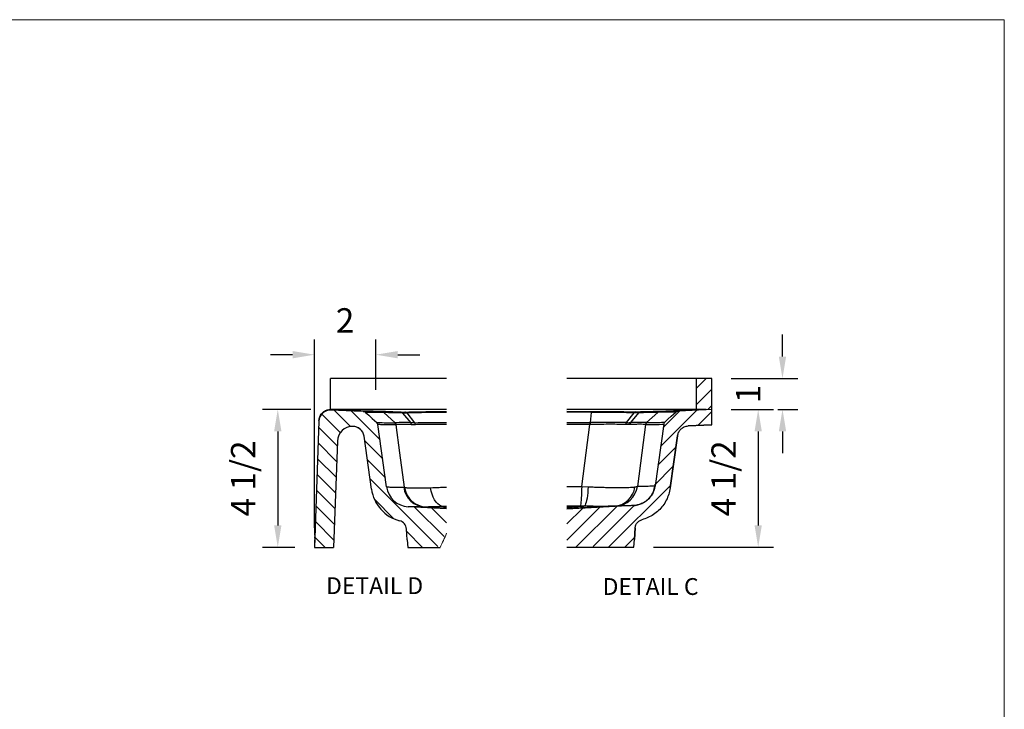
# Model space of a CAD drawing. Units: inches. Extents: x 0 to 129, y 0 to 91.
# Drawn here: x 65 to 129, y 45 to 91 of the extents above; entities that cross this region are included whole.
import ezdxf

# ---------------------------------------------------------------- set-up
doc = ezdxf.new("R2010")
doc.units = ezdxf.units.IN
doc.header["$MEASUREMENT"] = 0
doc.header["$PDSIZE"] = -1
doc.linetypes.add('CENTERX2', pattern=[0.8, 0.5, -0.1, 0.1, -0.1])
doc.layers.add('10-Title Block', color=7, linetype='Continuous', lineweight=25)
doc.styles.add('Dim', font='arial.ttf')
doc.styles.add('SLDTEXTSTYLE0', font='TXT', dxfattribs={"width": 0.75})
doc.dimstyles.new('3_4 Scale', dxfattribs={"dimscale": 16, "dimtxt": 0.1, "dimasz": 0.09, "dimexe": 0.0625, "dimexo": 0.08, "dimgap": 0.09, "dimtad": 1, "dimdec": 4, "dimzin": 0, "dimdsep": 46, "dimlunit": 5, "dimtxsty": 'Dim', "dimcen": 0, "dimadec": 4, "dimazin": 0, "dimtfac": 0.75, "dimtdec": 4, "dimtofl": 0, "dimtmove": 0, "dimatfit": 3, "dimfxl": 1, "dimfrac": 1, "dimtolj": 1, "dimtzin": 0, "dimarcsym": 0})

# ---------------------------------------------------------------- blocks, each defined once
blk = doc.blocks.new('*D25')
at = {"color": 0, "linetype": 'Continuous', "lineweight": -2, "transparency": 16777216}
for p, q in [((111.356, 65.012), (114.121, 65.012)), ((113.121, 63.572), (113.121, 57.415)), ((106.25, 55.975), (114.121, 55.975))]:
    blk.add_line(p, q, dxfattribs=at)
at = {"color": 0, "linetype": 'Continuous', "transparency": 16777216}
for points in [[(112.881, 63.572), (113.361, 63.572), (113.121, 65.012)], [(112.881, 57.415), (113.361, 57.415), (113.121, 55.975)]]:
    blk.add_solid(points, dxfattribs=at)
at = {"layer": 'Defpoints', "color": 0, "linetype": 'Continuous', "transparency": 16777216}
for p in [(110.076, 65.012), (104.97, 55.975), (113.121, 55.975)]:
    blk.add_point(p, dxfattribs=at)
at = {"color": 0, "linetype": 'Continuous', "lineweight": 18, "transparency": 16777216, "insert": (110.854, 60.493), "char_height": 1.6, "attachment_point": 5, "rotation": 90, "style": 'Dim'}
blk.add_mtext('\\A1;4 1/2', dxfattribs=at)
blk = doc.blocks.new('*D23')
at = {"color": 0, "linetype": 'Continuous', "lineweight": -2, "transparency": 16777216}
for p, q in [((84.042, 57.248), (84.042, 69.592)), ((88.058, 66.284), (88.058, 69.592)), ((82.602, 68.592), (81.162, 68.592)), ((89.498, 68.592), (90.938, 68.592))]:
    blk.add_line(p, q, dxfattribs=at)
at = {"color": 0, "linetype": 'Continuous', "transparency": 16777216}
for points in [[(82.602, 68.832), (82.602, 68.352), (84.042, 68.592)], [(89.498, 68.832), (89.498, 68.352), (88.058, 68.592)]]:
    blk.add_solid(points, dxfattribs=at)
at = {"layer": 'Defpoints', "color": 0, "linetype": 'Continuous', "transparency": 16777216}
for p in [(84.042, 68.592), (88.058, 65.004), (84.042, 55.968)]:
    blk.add_point(p, dxfattribs=at)
at = {"color": 0, "linetype": 'Continuous', "lineweight": 18, "transparency": 16777216, "insert": (86.05, 70.835), "char_height": 1.6, "attachment_point": 5, "style": 'Dim'}
blk.add_mtext('\\A1;2', dxfattribs=at)
blk = doc.blocks.new('*D24')
at = {"color": 0, "linetype": 'Continuous', "lineweight": -2, "transparency": 16777216}
for p, q in [((83.805, 65.004), (80.637, 65.004)), ((81.637, 63.564), (81.637, 57.408)), ((82.762, 55.968), (80.637, 55.968))]:
    blk.add_line(p, q, dxfattribs=at)
at = {"color": 0, "linetype": 'Continuous', "transparency": 16777216}
for points in [[(81.397, 63.564), (81.877, 63.564), (81.637, 65.004)], [(81.397, 57.408), (81.877, 57.408), (81.637, 55.968)]]:
    blk.add_solid(points, dxfattribs=at)
at = {"layer": 'Defpoints', "color": 0, "linetype": 'Continuous', "transparency": 16777216}
for p in [(85.085, 65.004), (81.637, 55.968), (84.042, 55.968)]:
    blk.add_point(p, dxfattribs=at)
at = {"color": 0, "linetype": 'Continuous', "lineweight": 18, "transparency": 16777216, "insert": (79.369, 60.486), "char_height": 1.6, "attachment_point": 5, "rotation": 90, "style": 'Dim'}
blk.add_mtext('\\A1;4 1/2', dxfattribs=at)
blk = doc.blocks.new('*D27')
at = {"color": 0, "linetype": 'Continuous', "lineweight": -2, "transparency": 16777216}
for p, q in [((114.713, 68.47), (114.713, 69.91)), ((111.356, 67.03), (115.713, 67.03)), ((114.401, 65.012), (115.713, 65.012)), ((114.713, 63.572), (114.713, 62.132))]:
    blk.add_line(p, q, dxfattribs=at)
at = {"color": 0, "linetype": 'Continuous', "transparency": 16777216}
for points in [[(114.473, 68.47), (114.953, 68.47), (114.713, 67.03)], [(114.473, 63.572), (114.953, 63.572), (114.713, 65.012)]]:
    blk.add_solid(points, dxfattribs=at)
at = {"layer": 'Defpoints', "color": 0, "linetype": 'Continuous', "transparency": 16777216}
for p in [(110.076, 67.03), (113.121, 65.012), (114.713, 65.012)]:
    blk.add_point(p, dxfattribs=at)
at = {"color": 0, "linetype": 'Continuous', "lineweight": 18, "transparency": 16777216, "insert": (112.47, 66.021), "char_height": 1.6, "attachment_point": 5, "rotation": 90, "style": 'Dim'}
blk.add_mtext('\\A1;1', dxfattribs=at)

msp = doc.modelspace()

# ---------------------------------------------------------------- hatches: boundary and pattern name
at = {"layer": '10-Title Block'}
h = msp.add_hatch(dxfattribs=at)
h.set_pattern_fill('ANSI31', color=256, scale=6.024096, angle=180)
h.set_pattern_definition([(225, (18.7643, 30.3887), (0.53246, -0.53246), [])])
h.paths.add_polyline_path([(110.07582, 67.02961), (109.07582, 67.02961), (109.07582, 65.01153), (109.71146, 65.01153), (110.07582, 65.01484)])

# ---------------------------------------------------------------- linework, layer by layer
at = {"color": 7, "linetype": 'Continuous', "lineweight": 18}
for p, q in [((129.25, 90.53406), (0.19685, 90.53406)), ((129.25, 0.19685), (129.25, 90.53406))]:
    msp.add_line(p, q, dxfattribs=at)
at = {"color": 7, "linetype": 'Continuous', "lineweight": 25}
for p, q in [((92.69869, 67.02186), (85.08456, 67.02186)), ((110.07582, 67.02961), (100.57543, 67.02961)), ((109.07582, 64.96154), (109.07582, 67.02961)), ((110.07582, 64.00626), (110.07582, 67.02961)), ((85.08456, 65.00379), (85.08407, 64.98314)), ((85.08407, 64.98314), (85.10606, 64.97144)), ((92.69869, 65.00379), (85.08456, 65.00379)), ((89.33612, 64.13052), (88.59243, 64.79949)), ((89.80028, 64.77241), (89.80255, 64.77235)), ((89.80255, 64.77235), (90.3507, 64.13508)), ((89.9691, 64.83294), (89.97679, 64.83315)), ((90.08463, 64.77302), (90.60413, 64.13589)), ((109.71146, 65.01153), (100.57543, 65.01153)), ((100.57543, 64.88216), (102.17725, 64.88044)), ((102.16432, 64.81598), (100.57543, 64.81761)), ((102.16432, 64.81598), (102.10326, 64.14704)), ((104.48543, 64.14501), (104.99656, 64.78221)), ((104.76364, 64.145), (105.30421, 64.7822)), ((105.10264, 64.8424), (105.10546, 64.84232)), ((105.41656, 64.84231), (105.41897, 64.84239)), ((105.7974, 64.14712), (106.53617, 64.81606)), ((107.88305, 64.90194), (107.88434, 64.90196)), ((109.71146, 65.01153), (110.07582, 65.01484)), ((84.33053, 64.23537), (84.04182, 55.96764)), ((84.33177, 64.27091), (84.33197, 64.27655)), ((88.771, 59.92967), (88.19742, 64.0109)), ((89.4074, 63.99685), (89.40638, 63.99681)), ((90.65681, 64.00803), (90.40405, 64.00694)), ((100.57543, 64.14862), (102.09381, 64.14705)), ((102.08791, 64.01379), (100.57543, 64.01542)), ((102.10019, 64.01383), (102.08791, 64.01379)), ((105.72769, 64.01387), (105.72664, 64.01392)), ((105.79739, 64.14712), (105.7982, 64.14714)), ((106.92623, 64.03549), (106.35936, 60.00204)), ((108.52008, 63.92892), (110.07582, 64.00628)), ((110.07582, 64.00626), (108.54234, 63.92959)), ((87.77676, 59.78994), (87.29031, 63.25123)), ((107.83426, 63.28232), (107.35361, 59.86231)), ((107.35389, 59.86169), (107.83454, 63.28166)), ((107.83064, 63.28221), (107.83426, 63.28232)), ((85.5406, 62.93046), (85.29745, 55.96764)), ((89.88799, 59.90449), (89.93966, 59.90644)), ((100.57543, 59.96264), (101.5552, 59.96062)), ((101.5552, 59.96062), (101.97133, 59.94222)), ((107.35016, 59.86222), (107.35361, 59.86231)), ((92.69869, 58.49426), (90.17806, 58.6356)), ((91.36628, 58.6113), (91.3011, 58.60987)), ((92.69869, 58.5385), (91.3011, 58.60987)), ((92.48975, 58.64462), (92.69869, 58.63366)), ((104.95002, 58.70785), (100.57543, 58.46923)), ((103.69076, 58.6689), (100.57543, 58.51323)), ((101.43857, 58.66603), (100.57543, 58.66784)), ((100.57543, 58.60695), (101.70001, 58.66474)), ((101.70001, 58.66474), (101.43857, 58.66603)), ((104.95002, 58.70785), (104.94901, 58.70782)), ((105.50607, 57.78405), (105.50301, 57.78396)), ((90.12184, 56.46965), (90.07281, 57.1709)), ((105.05827, 57.24346), (105.0047, 56.4774)), ((105.00508, 56.4774), (105.05901, 57.24867)), ((90.12184, 56.46965), (90.15695, 55.96764)), ((104.9696, 55.97539), (105.0047, 56.4774)), ((104.96997, 55.97539), (105.00508, 56.4774)), ((84.04182, 55.96764), (85.29745, 55.96764)), ((90.15695, 55.96764), (92.26914, 55.96764)), ((100.57543, 55.97539), (104.9696, 55.97539))]:
    msp.add_line(p, q, dxfattribs=at)
at = {"color": 0, "linetype": 'Continuous', "lineweight": 18}
for p, q in [((85.73251, 63.48663), (84.51536, 64.70378)), ((86.39564, 63.88842), (85.33116, 64.95289)), ((88.33795, 63.01103), (86.43984, 64.90913)), ((109.10052, 64.96277), (106.72231, 62.58457)), ((107.97955, 64.90672), (106.89645, 63.82363)), ((110.07582, 64.87316), (109.1633, 63.96064)), ((85.52991, 62.62431), (84.31664, 63.83758)), ((85.49397, 61.59532), (84.28071, 62.80859)), ((88.51208, 61.77197), (87.33241, 62.95165)), ((107.72785, 62.52519), (106.54818, 61.34551)), ((85.45804, 60.56634), (84.24478, 61.7796)), ((88.68622, 60.53291), (87.50655, 61.71259)), ((85.42211, 59.53735), (84.20884, 60.75061)), ((107.55371, 61.28613), (106.31493, 60.04734)), ((92.11769, 56.03653), (87.68069, 60.47353)), ((85.38618, 58.50836), (84.17291, 59.72163)), ((89.24436, 57.84493), (87.96804, 59.12126)), ((85.35024, 57.47938), (84.13698, 58.69264)), ((92.54015, 56.67899), (90.60762, 58.61152)), ((92.69869, 57.58537), (91.7358, 58.54825)), ((102.72419, 58.58644), (100.57543, 56.43768)), ((101.59783, 58.525), (100.57543, 57.5026)), ((103.85054, 58.64788), (101.17805, 55.97539)), ((104.98352, 58.71593), (102.3052, 56.03761)), ((85.31431, 56.45039), (84.10104, 57.66365)), ((91.12165, 55.96764), (90.08459, 57.00471)), ((84.73213, 55.96764), (84.06511, 56.63467)), ((105.0143, 56.61687), (104.37282, 55.97539))]:
    msp.add_line(p, q, dxfattribs=at)
at = {"color": 7, "linetype": 'CENTERX2', "lineweight": 18}
msp.add_line((84.04182, 55.96764), (84.04182, 59.30128), dxfattribs=at)
at = {"color": 7, "linetype": 'Continuous', "lineweight": 25, "flags": 128}
for points in [[(85.08407, 64.98314), (86.02527, 64.9542), (87.63804, 64.90461), (89.9691, 64.83294)], [(89.68405, 64.83231), (88.70258, 64.86213), (87.08126, 64.9114), (85.10606, 64.97144)], [(87.22815, 64.87801), (86.62368, 64.90187), (85.11279, 64.96151)], [(87.3866, 64.81338), (87.59988, 64.62051), (87.81767, 64.42357), (88.12684, 64.14399)], [(105.10546, 64.84232), (105.8726, 64.87051), (107.22172, 64.92008), (109.71146, 65.01153)], [(110.07582, 65.01153), (108.5739, 64.95697), (107.07161, 64.9024), (105.41656, 64.84231)], [(106.99593, 64.16778), (107.20747, 64.36115), (107.42341, 64.55854), (107.72752, 64.83654)], [(110.07582, 65.01153), (108.35695, 64.92559), (107.88434, 64.90196)], [(89.93966, 59.90644), (89.64607, 62.15774), (89.40638, 63.99681)], [(90.60413, 64.13589), (90.60413, 64.13589), (90.48972, 64.13364), (90.41935, 64.13376), (90.3507, 64.13508), (90.3507, 64.13508)], [(101.5552, 59.96062), (101.84627, 62.17461), (102.08791, 64.01379)], [(105.7974, 64.14713), (105.7974, 64.14713), (105.78471, 64.14994), (105.6564, 64.15912), (105.55268, 64.16101), (105.42332, 64.16087), (105.12996, 64.1559), (104.76365, 64.145), (104.76365, 64.145)], [(105.72769, 64.01387), (105.48866, 62.17461), (105.20165, 59.96747)], [(105.72769, 64.01387), (106.10173, 64.01938), (106.40612, 64.02461), (106.63368, 64.02906), (106.7963, 64.03255), (106.89402, 64.03477), (106.9266, 64.0355), (106.9266, 64.0355)], [(92.48975, 58.64462), (92.36167, 58.67068), (92.23652, 58.72999), (92.11713, 58.8212), (92.00617, 58.94226), (91.90615, 59.09045), (91.8193, 59.26245), (91.74759, 59.45437), (91.69262, 59.66192), (91.65564, 59.88041)], [(101.5552, 59.96062), (101.55128, 59.75719), (101.54517, 59.56163), (101.53697, 59.37768), (101.52685, 59.20884), (101.515, 59.05832), (101.50164, 58.929), (101.48703, 58.82335), (101.47145, 58.74337), (101.45519, 58.69059), (101.43857, 58.66603)], [(101.97133, 59.94222), (101.96154, 59.74087), (101.94679, 59.54756), (101.92736, 59.3659), (101.90362, 59.19932), (101.87601, 59.05094), (101.84505, 58.92353), (101.81131, 58.81949), (101.77544, 58.74078), (101.7381, 58.68887), (101.70001, 58.66474)]]:
    msp.add_lwpolyline(points, dxfattribs=at)
at = {"color": 0, "linetype": 'Continuous', "lineweight": 18, "flags": 128}
msp.add_lwpolyline([(107.37958, 60.04707), (107.29912, 59.96661), (103.3079, 55.97539)], dxfattribs=at)
at = {"color": 7, "linetype": 'Continuous', "lineweight": 25}
for centre, radius, start, end in [((85.08309, 64.20909), 0.75301, 87.7395793, 177.9998441), ((85.08343, 64.21876), 0.75301, 88.2778727, 178.0000344), ((85.08357, 64.23038), 0.75275, 89.9615622, 177.9820241), ((87.21824, 64.62719), 0.25101, 47.8785598, 87.7387), ((87.70454, -1.76036), 66.56578, 88.1958243, 89.2357359), ((89.6747, 64.67145), 0.16113, 38.7983964, 86.6707026), ((89.95682, 64.68525), 0.14821, 36.2117488, 85.2488601), ((105.11807, 64.69676), 0.14611, 94.9522388, 144.2473378), ((105.42682, 64.68303), 0.15961, 93.6876089, 141.6230375), ((108.2804, -21.078), 85.91177, 91.1633301, 91.9852605), ((86.544, 62.89542), 1.00402, 89.8584506, 177.9999303), ((86.54462, 63.14643), 0.75301, 7.9999482, 89.8584902), ((87.97868, 63.98015), 0.22089, 8.0012195, 47.8773602), ((89.18743, 63.96623), 0.22107, 7.9507343, 48.0062401), ((89.87334, 57.45767), 6.69444, 85.9109761, 94.60291), ((103.88274, 64.00103), 1.79488, 175.333573, 179.5928699), ((103.25449, 17.51042), 46.65084, 88.4879966, 91.4140675), ((104.62458, 65.5722), 1.43396, 264.4313945, 275.5650876), ((105.94666, 63.9833), 0.2211, 132.1814898, 172.0511757), ((90.26237, 60.13927), 2.51004, 188.0000297, 255.2866466), ((90.26237, 60.13927), 1.50602, 187.9999893, 266.790553), ((91.37669, 60.1109), 1.50293, 187.8939709, 267.1172707), ((91.42948, 60.1142), 1.50423, 187.9390526, 267.5923507), ((103.59529, 60.12535), 1.45958, 273.7506031, 352.3893368), ((103.71335, 60.17342), 1.50248, 272.866375, 352.1213656), ((89.47186, 57.12888), 0.60241, 4.0000549, 75.2868028)]:
    msp.add_arc(centre, radius, start, end, dxfattribs=at)
at = {"color": 7, "linetype": 'Continuous', "lineweight": 18}
msp.add_arc((83.19348, 60.71765), 10.24355, 332.3734184, 338.1132146, dxfattribs=at)
at = {"color": 7, "linetype": 'Continuous', "lineweight": 25}
for points, knots in [([(84.33197, 64.27655), (84.34326, 64.36097), (84.36583, 64.5298), (84.50359, 64.75101), (84.70068, 64.91474), (84.90701, 64.99388), (85.03796, 65.00119), (85.08456, 65.00379)], [0, 0, 0, 0, 0.2197488, 0.43949872, 0.6591828, 0.87872782, 1, 1, 1, 1]), ([(85.10606, 64.97144), (85.10619, 64.97123), (85.10687, 64.97021), (85.10905, 64.96697), (85.11116, 64.96387), (85.11274, 64.96159), (85.11279, 64.96151)], [0, 0, 0, 0, 0.061881876, 0.306201223, 0.976668527, 1, 1, 1, 1]), ([(87.22815, 64.87801), (87.23517, 64.8779), (87.269, 64.87738), (87.3497, 64.87617), (87.49021, 64.87415), (87.69066, 64.87149), (87.95088, 64.86837), (88.205, 64.86565), (88.37236, 64.86406), (88.4331, 64.86348)], [0, 0, 0, 0, 0.0174813, 0.08425013, 0.20090954, 0.36732289, 0.58333302, 0.84878889, 1, 1, 1, 1]), ([(87.25573, 64.87526), (87.25778, 64.87498), (87.27299, 64.87287), (87.29573, 64.86733), (87.31471, 64.85814), (87.3217, 64.85475)], [0, 0, 0, 0, 0.08927362, 0.6644348, 1, 1, 1, 1]), ([(88.59243, 64.79949), (88.53167, 64.80004), (88.36424, 64.80154), (88.10997, 64.80412), (87.84957, 64.8071), (87.64893, 64.80965), (87.50829, 64.81159), (87.4275, 64.81277), (87.39363, 64.81327), (87.3866, 64.81338)], [0, 0, 0, 0, 0.15116205, 0.41655548, 0.63258611, 0.79901226, 0.91571501, 0.98251102, 1, 1, 1, 1]), ([(88.59243, 64.79949), (88.56871, 64.81722), (88.52126, 64.85268), (88.46248, 64.85988), (88.4331, 64.86348)], [0, 0, 0, 0, 0.5001866, 1, 1, 1, 1]), ([(88.4331, 64.86348), (88.43311, 64.86348), (88.45026, 64.86329), (88.49581, 64.86245), (88.58073, 64.86054), (88.69871, 64.85769), (88.84839, 64.85393), (89.0287, 64.84931), (89.23099, 64.84408), (89.45276, 64.83832), (89.60449, 64.83438), (89.68405, 64.83231)], [0, 0, 0, 0, 0.000031069, 0.041129293, 0.109201044, 0.203693103, 0.324045828, 0.468154079, 0.63611067, 0.80918703, 1, 1, 1, 1]), ([(89.68405, 64.83231), (89.68482, 64.83229), (89.68573, 64.83227), (89.68665, 64.83224), (89.6868, 64.83224)], [0, 0, 0, 0, 0.83526531, 1, 1, 1, 1]), ([(89.80278, 64.77235), (89.78588, 64.78908), (89.75332, 64.82128), (89.70824, 64.82869), (89.68657, 64.83225)], [0, 0, 0, 0, 0.51940593, 1, 1, 1, 1]), ([(89.6868, 64.83224), (89.7097, 64.83176), (89.75692, 64.83076), (89.8384, 64.83055), (89.9096, 64.8314), (89.95646, 64.83261), (89.9691, 64.83294)], [0, 0, 0, 0, 0.24340594, 0.50187012, 0.86569608, 1, 1, 1, 1]), ([(90.0764, 64.7728), (90.06415, 64.7725), (90.01871, 64.77138), (89.94964, 64.77042), (89.87063, 64.77131), (89.82475, 64.77097), (89.80255, 64.77235), (89.80255, 64.77235)], [0, 0, 0, 0, 0.13423745, 0.49794351, 0.75643575, 0.99997414, 1, 1, 1, 1]), ([(90.08463, 64.77302), (90.06895, 64.78973), (90.03928, 64.82135), (89.99682, 64.82937), (89.97679, 64.83315)], [0, 0, 0, 0, 0.52832951, 1, 1, 1, 1]), ([(89.9768, 64.83315), (89.97994, 64.83324), (90.0867, 64.83625), (90.30405, 64.84187), (90.63519, 64.84916), (90.98506, 64.85549), (91.24793, 64.85964), (91.39387, 64.86134), (91.41745, 64.86161), (91.80528, 64.86612), (92.19311, 64.87063), (92.58094, 64.87514), (92.62019, 64.8756), (92.65944, 64.87605), (92.69869, 64.87651)], [0, 0, 0, 0, 0.00654124, 0.22236277, 0.45265991, 0.69612747, 0.95089776, 1, 1, 1, 1.80749525, 1.80749525, 1.80749525, 1.88922027, 1.88922027, 1.88922027, 1.88922027]), ([(90.0764, 64.7728), (90.08188, 64.77308), (90.08736, 64.77336), (90.08463, 64.77302), (90.08463, 64.77302)], [0, 0, 0, 0, 0.99956763, 1, 1, 1, 1]), ([(92.69869, 64.81259), (92.66878, 64.81228), (92.63887, 64.81196), (92.60896, 64.81165), (92.2326, 64.80772), (91.85623, 64.80379), (91.47986, 64.79986), (91.45688, 64.79962), (91.31542, 64.79815), (91.06076, 64.79448), (90.72038, 64.78802), (90.39673, 64.78282), (90.18638, 64.77302), (90.08463, 64.77302), (90.08463, 64.77302)], [-0.87344222, -0.87344222, -0.87344222, -0.87344222, -0.80913974, -0.80913974, -0.80913974, 0, 0, 0, 0.04940513, 0.30412431, 0.54751606, 0.78125848, 0.99999494, 1, 1, 1, 1]), ([(102.17746, 64.88044), (102.17486, 64.87441), (102.16607, 64.85405), (102.16493, 64.83171), (102.16412, 64.81598)], [0, 0, 0, 0, 0.2957896, 1, 1, 1, 1]), ([(104.99656, 64.78221), (104.99656, 64.78221), (104.90122, 64.78817), (104.70406, 64.78836), (104.39395, 64.79722), (104.0607, 64.8025), (103.70513, 64.8077), (103.33541, 64.81158), (102.95302, 64.81437), (102.56147, 64.81596), (102.29731, 64.81598), (102.16433, 64.81598), (102.16432, 64.81598)], [0, 0, 0, 0, 0.00000167, 0.10117199, 0.20865302, 0.32862692, 0.45414643, 0.58528623, 0.72022592, 0.85915485, 0.99999834, 1, 1, 1, 1]), ([(102.17725, 64.88044), (102.17739, 64.88044), (102.31485, 64.88024), (102.58775, 64.87957), (102.99208, 64.87728), (103.38695, 64.87384), (103.76877, 64.86932), (104.136, 64.86381), (104.48016, 64.85744), (104.80058, 64.85046), (105.004, 64.84503), (105.10264, 64.8424)], [0, 0, 0, 0, 0.00014093, 0.14094964, 0.27983059, 0.41474519, 0.54585964, 0.67136704, 0.79134269, 0.89881543, 1, 1, 1, 1]), ([(104.9995, 64.78213), (104.99851, 64.78211), (104.99753, 64.78209), (104.99656, 64.78221), (104.99656, 64.78221)], [0, 0, 0, 0, 0.99919214, 1, 1, 1, 1]), ([(105.1025, 64.8424), (105.08283, 64.83858), (105.04098, 64.83044), (105.01203, 64.79891), (104.99669, 64.78221)], [0, 0, 0, 0, 0.47009315, 1, 1, 1, 1]), ([(105.30169, 64.78212), (105.28971, 64.78179), (105.24054, 64.78042), (105.165, 64.77969), (105.07624, 64.78029), (105.0247, 64.78152), (104.9995, 64.78213)], [0, 0, 0, 0, 0.11903871, 0.48820592, 0.7497887, 1, 1, 1, 1]), ([(105.10546, 64.84232), (105.13142, 64.84169), (105.18451, 64.84041), (105.27589, 64.83979), (105.35364, 64.84054), (105.40423, 64.84197), (105.41656, 64.84231)], [0, 0, 0, 0, 0.25037672, 0.51203969, 0.88107923, 1, 1, 1, 1]), ([(105.30421, 64.7822), (105.3042, 64.7822), (105.30337, 64.7822), (105.30253, 64.78216), (105.30169, 64.78212)], [0, 0, 0, 0, 0.00187531, 1, 1, 1, 1]), ([(105.41897, 64.84239), (105.39754, 64.83873), (105.35289, 64.8311), (105.32086, 64.79893), (105.30421, 64.7822)], [0, 0, 0, 0, 0.48009481, 1, 1, 1, 1]), ([(105.41897, 64.84239), (105.50202, 64.84494), (105.66023, 64.84979), (105.88867, 64.85684), (106.09437, 64.86319), (106.27537, 64.86875), (106.42582, 64.87332), (106.54471, 64.87678), (106.63067, 64.87924), (106.67695, 64.88017), (106.69447, 64.88053)], [0, 0, 0, 0, 0.19534657, 0.37211084, 0.53730782, 0.67918658, 0.79782945, 0.89116672, 0.95881171, 1, 1, 1, 1]), ([(106.69447, 64.88053), (106.66525, 64.87677), (106.6068, 64.86925), (106.55972, 64.8338), (106.53617, 64.81606)], [0, 0, 0, 0, 0.499801, 1, 1, 1, 1]), ([(107.72567, 64.8365), (107.72189, 64.83643), (107.70142, 64.83604), (107.64013, 64.83462), (107.52611, 64.83223), (107.35411, 64.82878), (107.13003, 64.82476), (106.85133, 64.82028), (106.6473, 64.81755), (106.53617, 64.81606)], [0, 0, 0, 0, 0.00953941, 0.05162329, 0.15460441, 0.2971174, 0.48544576, 0.71973873, 1, 1, 1, 1]), ([(106.69447, 64.88053), (106.80548, 64.88209), (107.0093, 64.88496), (107.28768, 64.88964), (107.51148, 64.89387), (107.68324, 64.89744), (107.79709, 64.9), (107.85451, 64.90132), (107.87116, 64.9017)], [0, 0, 0, 0, 0.28299663, 0.51961153, 0.70971407, 0.85359496, 0.9575317, 1, 1, 1, 1]), ([(107.72752, 64.83654), (107.75023, 64.85391), (107.7967, 64.88948), (107.85469, 64.89774), (107.88434, 64.90196)], [0, 0, 0, 0, 0.4886278, 1, 1, 1, 1]), ([(84.33053, 64.23537), (84.33057, 64.23649), (84.33069, 64.23972), (84.3308, 64.24294), (84.33087, 64.24504)], [0, 0, 0, 0, 0.34918206, 1, 1, 1, 1]), ([(88.12684, 64.14399), (88.12936, 64.14396), (88.15205, 64.1437), (88.21509, 64.14297), (88.33296, 64.14161), (88.5064, 64.13963), (88.73365, 64.13708), (89.01609, 64.13395), (89.2228, 64.13174), (89.33534, 64.13053)], [0, 0, 0, 0, 0.00626109, 0.05633227, 0.15648917, 0.29886799, 0.48687247, 0.72063102, 1, 1, 1, 1]), ([(89.40638, 63.99681), (89.29386, 63.99807), (89.08718, 64.00039), (88.80467, 64.00366), (88.57727, 64.00634), (88.40367, 64.00841), (88.28571, 64.00983), (88.22265, 64.0106), (88.19995, 64.01087), (88.19742, 64.0109)], [0, 0, 0, 0, 0.27921177, 0.51287114, 0.70103331, 0.84351088, 0.94365663, 0.99374125, 1, 1, 1, 1]), ([(89.33534, 64.13053), (89.3356, 64.13052), (89.33586, 64.13051), (89.33613, 64.13051), (89.33613, 64.13051)], [0, 0, 0, 0, 0.99551703, 1, 1, 1, 1]), ([(89.4074, 63.99685), (89.40141, 64.02228), (89.38944, 64.07311), (89.3539, 64.11138), (89.33613, 64.13051)], [0, 0, 0, 0, 0.50009662, 1, 1, 1, 1]), ([(90.40405, 64.00694), (90.31231, 64.00951), (90.14195, 64.01428), (89.9076, 64.0173), (89.7106, 64.01846), (89.55261, 64.01195), (89.45306, 64.01029), (89.41068, 63.99786), (89.4074, 63.9969)], [0, 0, 0, 0, 0.2758856, 0.51230112, 0.70492596, 0.86727856, 0.98972668, 1, 1, 1, 1]), ([(90.404, 64.00694), (90.39956, 64.03113), (90.39101, 64.07773), (90.36382, 64.11645), (90.35075, 64.13507)], [0, 0, 0, 0, 0.519100795, 1, 1, 1, 1]), ([(90.60413, 64.13589), (90.75796, 64.13589), (91.08209, 64.15115), (91.54387, 64.15213), (91.8714, 64.15366), (92.02843, 64.15231), (92.04805, 64.15214), (92.26493, 64.15028), (92.48181, 64.14841), (92.69869, 64.14655)], [0, 0, 0, 0, 0.31957374, 0.6737571, 0.95924632, 1, 1, 1, 1.45057297, 1.45057297, 1.45057297, 1.45057297]), ([(90.6568, 64.00803), (90.65205, 64.0321), (90.64294, 64.07826), (90.6167, 64.11724), (90.60414, 64.13589)], [0, 0, 0, 0, 0.521553747, 1, 1, 1, 1]), ([(92.69869, 64.01596), (92.51454, 64.01775), (92.33038, 64.01954), (92.14623, 64.02133), (92.06928, 64.02208), (91.89042, 64.02382), (91.54633, 64.02395), (91.12675, 64.02063), (90.8092, 64.01211), (90.65681, 64.00803)], [-0.37089966, -0.37089966, -0.37089966, -0.37089966, 0, 0, 0, 0.15498824, 0.36022872, 0.69298923, 1, 1, 1, 1]), ([(102.09381, 64.14705), (102.09696, 64.14704), (102.10011, 64.14703), (102.10325, 64.14703), (102.10326, 64.14703)], [0, 0, 0, 0, 0.999501, 1, 1, 1, 1]), ([(102.10326, 64.14705), (102.10222, 64.12693), (102.09992, 64.08257), (102.10009, 64.03815), (102.10019, 64.01387)], [0, 0, 0, 0, 0.453458, 1, 1, 1, 1]), ([(104.43362, 64.01718), (104.28118, 64.02122), (103.96037, 64.02971), (103.43702, 64.03319), (102.85405, 64.02956), (102.3971, 64.02177), (102.14261, 64.015), (102.10019, 64.01387)], [0, 0, 0, 0, 0.1960303, 0.41252695, 0.67274, 0.94544747, 1, 1, 1, 1]), ([(104.71138, 64.01717), (104.71136, 64.01717), (104.67154, 64.01572), (104.60564, 64.01457), (104.51305, 64.015), (104.46032, 64.01645), (104.43362, 64.01718)], [0, 0, 0, 0, 0.00020368, 0.43034385, 0.71160151, 1, 1, 1, 1]), ([(104.4854, 64.14501), (104.47306, 64.12634), (104.44722, 64.08727), (104.4383, 64.04123), (104.43365, 64.01718)], [0, 0, 0, 0, 0.47769729, 1, 1, 1, 1]), ([(104.76365, 64.145), (104.75078, 64.1264), (104.72399, 64.08767), (104.71569, 64.04127), (104.71138, 64.01717)], [0, 0, 0, 0, 0.48047965, 1, 1, 1, 1]), ([(105.72665, 64.01396), (105.72242, 64.0151), (105.67717, 64.02731), (105.55252, 64.02896), (105.33873, 64.03391), (105.0464, 64.02776), (104.83097, 64.02095), (104.71138, 64.01717)], [0, 0, 0, 0, 0.01291169, 0.13825106, 0.36364115, 0.64673022, 1, 1, 1, 1]), ([(105.79739, 64.14712), (105.77976, 64.12802), (105.74448, 64.08984), (105.73259, 64.03923), (105.72664, 64.01392)], [0, 0, 0, 0, 0.499906668, 1, 1, 1, 1]), ([(105.7982, 64.14714), (105.80788, 64.14726), (105.93652, 64.14893), (106.16109, 64.15206), (106.4583, 64.15706), (106.67282, 64.16077), (106.86434, 64.16531), (106.91095, 64.16533), (107.00714, 64.16847), (106.9963, 64.16779), (106.9963, 64.16779)], [0, 0, 0, 0, 0.02422542, 0.32203189, 0.5659013, 0.75566532, 0.89132519, 0.97281129, 0.99999606, 1, 1, 1, 1]), ([(106.92623, 64.03549), (106.93189, 64.06), (106.94348, 64.11018), (106.97818, 64.14829), (106.99593, 64.16778)], [0, 0, 0, 0, 0.488620409, 1, 1, 1, 1]), ([(107.83426, 63.28232), (107.85428, 63.3651), (107.89433, 63.53066), (108.05432, 63.73444), (108.27376, 63.88721), (108.4502, 63.91505), (108.54234, 63.92959)], [0, 0, 0, 0, 0.24431602, 0.48863272, 0.73294864, 1, 1, 1, 1]), ([(86.82207, 63.84516), (86.83194, 63.84159), (86.87954, 63.82436), (86.95414, 63.7799), (87.02449, 63.73107), (87.05532, 63.6983), (87.06159, 63.69164)], [0, 0, 0, 0, 0.10979439, 0.5294785, 0.90428489, 1, 1, 1, 1]), ([(88.771, 59.92967), (88.77659, 59.92955), (88.79895, 59.92906), (88.869, 59.92753), (89.00765, 59.92449), (89.23031, 59.91953), (89.5326, 59.9127), (89.76069, 59.90743), (89.88799, 59.90449)], [0, 0, 0, 0, 0.01500949, 0.06004435, 0.18812554, 0.38738953, 0.65808132, 1, 1, 1, 1]), ([(89.93966, 59.90644), (89.97641, 59.89782), (90.04534, 59.88165), (90.15803, 59.87414), (90.28218, 59.86697), (90.43106, 59.86285), (90.60501, 59.86057), (90.80429, 59.86076), (91.04659, 59.86363), (91.33294, 59.86983), (91.54451, 59.87677), (91.65564, 59.88041)], [0, 0, 0, 0, 0.06575048, 0.12330756, 0.19663651, 0.28288637, 0.38312211, 0.50022575, 0.63060506, 0.80597329, 1, 1, 1, 1]), ([(91.65564, 59.88041), (91.84485, 59.88725), (92.13768, 59.89783), (92.48534, 59.91167), (92.64381, 59.91816), (92.69869, 59.92043)], [0, 0, 0, 0, 0.317371579, 0.491159711, 0.583230192, 0.583230192, 0.583230192, 0.583230192]), ([(101.97133, 59.94222), (102.11546, 59.93619), (102.39923, 59.92432), (102.8157, 59.90996), (103.21249, 59.89893), (103.58457, 59.89195), (103.92739, 59.88901), (104.2361, 59.89022), (104.50686, 59.89559), (104.73647, 59.90518), (104.91061, 59.91642), (105.00729, 59.92792), (105.042, 59.93205)], [0, 0, 0, 0, 0.14082682, 0.27727876, 0.40682792, 0.52834106, 0.64059435, 0.74150928, 0.82972017, 0.90495651, 0.96587454, 1, 1, 1, 1]), ([(104.94864, 58.71505), (104.94929, 58.71508), (104.95718, 58.7155), (104.9733, 58.71659), (104.99944, 58.71867), (105.03305, 58.72202), (105.08013, 58.72791), (105.14858, 58.73904), (105.24236, 58.75957), (105.36437, 58.79587), (105.50114, 58.85103), (105.64135, 58.92561), (105.77548, 59.01616), (105.90321, 59.12426), (106.02235, 59.25095), (106.12815, 59.39382), (106.21774, 59.55038), (106.28758, 59.71816), (106.33343, 59.86999), (106.34667, 59.96649), (106.35163, 60.00262)], [0, 0, 0, 0, 0.00094482, 0.01149267, 0.02350195, 0.03908085, 0.06060278, 0.09250283, 0.13991562, 0.20012833, 0.27743926, 0.35398619, 0.43068905, 0.51238672, 0.59684129, 0.6830525, 0.77038791, 0.85845501, 0.94700126, 1, 1, 1, 1]), ([(106.35936, 60.00204), (106.3434, 59.91879), (106.31148, 59.75228), (106.21189, 59.51692), (106.07646, 59.30124), (105.9066, 59.11105), (105.70688, 58.95249), (105.47778, 58.8265), (105.22325, 58.7376), (105.0411, 58.71777), (104.95002, 58.70785)], [0, 0, 0, 0, 0.12253704, 0.24507407, 0.36761127, 0.490148, 0.61268575, 0.73522261, 0.86761204, 1, 1, 1, 1]), ([(105.042, 59.93205), (105.07589, 59.93635), (105.13028, 59.94326), (105.18211, 59.96084), (105.20165, 59.96747)], [0, 0, 0, 0, 0.62312316, 1, 1, 1, 1]), ([(105.20165, 59.96747), (105.31117, 59.9707), (105.51201, 59.97664), (105.78599, 59.98484), (106.0053, 59.9915), (106.1775, 59.99665), (106.28681, 60.00013), (106.34126, 60.00156), (106.35151, 60.00183)], [0, 0, 0, 0, 0.2857497, 0.52399603, 0.71479909, 0.85794852, 0.97326497, 1, 1, 1, 1]), ([(107.35361, 59.86231), (107.32701, 59.72355), (107.2738, 59.44605), (107.10782, 59.05376), (106.88209, 58.69439), (106.59906, 58.37705), (106.26594, 58.11407), (105.8999, 57.9075), (105.63558, 57.82465), (105.50607, 57.78405)], [0, 0, 0, 0, 0.14366382, 0.28732749, 0.43099138, 0.57465488, 0.7183188, 0.86198278, 1, 1, 1, 1]), ([(91.3011, 58.60987), (91.17338, 58.61286), (90.9444, 58.61822), (90.64066, 58.62519), (90.41656, 58.63028), (90.27683, 58.63341), (90.20622, 58.63498), (90.18369, 58.63548), (90.17806, 58.6356)], [0, 0, 0, 0, 0.341190155, 0.611677878, 0.811378057, 0.939822998, 0.984951831, 1, 1, 1, 1]), ([(92.48975, 58.64462), (92.41858, 58.64235), (92.28156, 58.63798), (92.05456, 58.63103), (91.82636, 58.62457), (91.61545, 58.61877), (91.46792, 58.61559), (91.39284, 58.61242), (91.36628, 58.6113)], [0, 0, 0, 0, 0.19005566, 0.36591698, 0.60615248, 0.79941273, 0.92906942, 1, 1, 1, 1]), ([(103.69076, 58.6689), (103.66765, 58.66799), (103.57934, 58.66452), (103.40585, 58.66082), (103.15199, 58.6578), (102.84481, 58.6571), (102.49298, 58.65827), (102.10636, 58.66121), (101.83828, 58.66354), (101.70001, 58.66474)], [0, 0, 0, 0, 0.03485847, 0.13316045, 0.26147421, 0.41741176, 0.59602822, 0.79163182, 1, 1, 1, 1]), ([(103.78848, 58.67282), (103.77678, 58.6724), (103.7442, 58.67123), (103.71163, 58.66981), (103.69076, 58.6689)], [0, 0, 0, 0, 0.35929504, 1, 1, 1, 1]), ([(104.86614, 58.70543), (104.83674, 58.70454), (104.75231, 58.70197), (104.59455, 58.69712), (104.37457, 58.69041), (104.09979, 58.68209), (103.89833, 58.67609), (103.78848, 58.67282)], [0, 0, 0, 0, 0.0818244, 0.23505014, 0.43917682, 0.69421164, 1, 1, 1, 1]), ([(104.92135, 58.70707), (104.91797, 58.70698), (104.89957, 58.70649), (104.88116, 58.7059), (104.86614, 58.70543)], [0, 0, 0, 0, 0.18347986, 1, 1, 1, 1]), ([(105.05827, 57.24346), (105.06963, 57.31062), (105.09234, 57.44495), (105.20868, 57.61675), (105.35341, 57.73256), (105.46184, 57.76914), (105.50607, 57.78405)], [0, 0, 0, 0, 0.27108004, 0.54216112, 0.81324071, 1, 1, 1, 1])]:
    msp.add_open_spline(points, degree=3, knots=knots, dxfattribs=at)
msp.add_open_spline([(92.69869, 58.65027), (92.62904, 58.64846), (92.5594, 58.64654), (92.48975, 58.64462)], degree=3, dxfattribs=at)
at = {"color": 7, "linetype": 'Continuous', "lineweight": 0}
for p in [(88.05788, 65.00379), (107.0634, 65.01153)]:
    msp.add_point(p, dxfattribs=at)
at = {"layer": '10-Title Block'}
msp.add_line((85.08456, 65.00379), (85.08456, 67.02186), dxfattribs=at)

# ---------------------------------------------------------------- texts
at = {"color": 0, "linetype": 'Continuous', "lineweight": 0, "char_height": 1.101673, "attachment_point": 2, "style": 'SLDTEXTSTYLE0'}
for s, insert in [('DETAIL D', (87.98535, 54.01084)), ('DETAIL C', (106.07164, 53.95804))]:
    msp.add_mtext(s, dxfattribs=dict(at, insert=insert))

# ---------------------------------------------------------------- dimensions: what is measured, and where the dimension line sits
at = {"color": 7, "linetype": 'Continuous', "lineweight": 18}
dim = msp.add_linear_dim(base=(84.04182, 68.59158), p1=(88.05788, 65.00379), p2=(84.04182, 55.96764), text='2', dimstyle='3_4 Scale', dxfattribs=at)
dim.commit()
dim.dimension.update_dxf_attribs({"geometry": '*D23', "text_midpoint": (86.04985, 68.59158), "dimtype": 160})
for base, p1, p2, angle, text, picture, middle in [((114.71324, 65.01153), (110.07582, 67.02961), (113.12111, 65.01153), 90, '1', '*D27', (114.71324, 66.02057)), ((81.63679, 55.96764), (85.08456, 65.00379), (84.04182, 55.96764), 270, '4 1/2', '*D24', (81.63679, 60.48572)), ((113.12111, 55.97539), (110.07582, 65.01153), (104.9696, 55.97539), 90, '4 1/2', '*D25', (113.12111, 60.49346))]:
    dim = msp.add_linear_dim(base=base, p1=p1, p2=p2, angle=angle, text=text, dimstyle='3_4 Scale', dxfattribs=at)
    dim.commit()
    dim.dimension.update_dxf_attribs({"geometry": picture, "text_midpoint": middle, "dimtype": 160})

doc.saveas('drawing.dxf')
